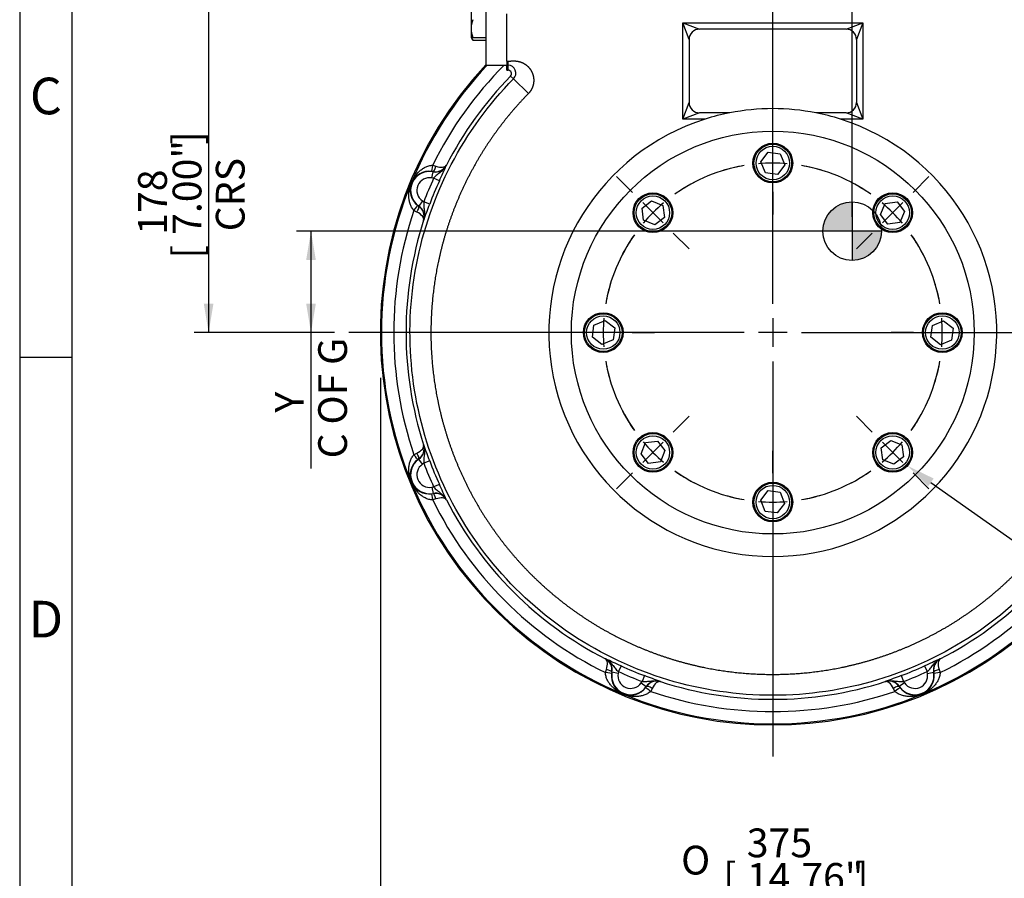
# Model space of a CAD drawing. Units: millimetres. Extents: x 13 to 432, y -174 to 292.
# Drawn here: x 15 to 109, y 99 to 181 of the extents above; entities that cross this region are included whole.
import ezdxf
from ezdxf import colors
from ezdxf.entities.mleader import LeaderData, LeaderLine
from ezdxf.enums import TextEntityAlignment as Align
from ezdxf.lldxf.tags import DXFTag
from ezdxf.math import Vec2, Vec3

# ---------------------------------------------------------------- set-up
doc = ezdxf.new("R2010")
doc.units = ezdxf.units.MM
for name, color, linetype in [('2041365', 7, 'Continuous'), ('Default', 7, 'Continuous'), ('DV1_Default', 7, 'Continuous'), ('HSM10X25ZP', 7, 'Continuous'), ('IW6A562', 7, 'Continuous'), ('IW6C12-1', 7, 'Continuous'), ('NL12', 7, 'Continuous'), ('SCM12X55CF', 7, 'Continuous')]:
    doc.layers.add(name, color=color, linetype=linetype)
doc.styles.add('SEACAD_Arial_Narrow', font='ARIALN.TTF')
doc.styles.add('SEACAD_Solid_Edge_ANSI1_Symbols', font='semeca1.ttf')
tags = doc.linetypes.add('CENTER2', pattern=[28.575, 19.05, -3.175, 3.175, -3.175]).pattern_tags.tags
tags[10:11] = [DXFTag(74, 4), DXFTag(75, 0), DXFTag(340, '0'), DXFTag(46, 0.0), DXFTag(50, 0.0), DXFTag(44, 0.0), DXFTag(45, 0.0)]
tags[8:9] = [DXFTag(74, 4), DXFTag(75, 0), DXFTag(340, '0'), DXFTag(46, 0.0), DXFTag(50, 0.0), DXFTag(44, 0.0), DXFTag(45, 0.0)]
tags[6:7] = [DXFTag(74, 4), DXFTag(75, 0), DXFTag(340, '0'), DXFTag(46, 0.0), DXFTag(50, 0.0), DXFTag(44, 0.0), DXFTag(45, 0.0)]
tags[4:5] = [DXFTag(74, 4), DXFTag(75, 0), DXFTag(340, '0'), DXFTag(46, 0.0), DXFTag(50, 0.0), DXFTag(44, 0.0), DXFTag(45, 0.0)]
doc.dimstyles.new('RG_-_ISO', dxfattribs={"dimtxt": 0.55, "dimasz": 0.55, "dimexe": 0.275, "dimexo": 0.275, "dimgap": 0.1375, "dimtad": 1, "dimdec": 0, "dimlfac": 5, "dimdsep": 46, "dimtxsty": 'SEACAD_Arial_Narrow', "dimblk1": '_SE_FILLED', "dimblk2": '_SE_FILLED', "dimsah": 1, "dimcen": 0.275, "dimadec": 0, "dimazin": 0, "dimtfac": 0.75, "dimtdec": 0, "dimtofl": 0, "dimtmove": 0, "dimatfit": 3, "dimfxl": 1, "dimtolj": 1, "dimarcsym": 0})

# ---------------------------------------------------------------- blocks, each defined once
blk = doc.blocks.new('SEANNOT_GROUP')
at = {"layer": 'Default', "color": 7, "linetype": 'CENTER2'}
for p, q in [((86.962, 153.639), (86.962, 191.389)), ((86.962, 152.264), (86.962, 149.514)), ((84.212, 150.889), (46.462, 150.889)), ((88.337, 150.889), (85.587, 150.889)), ((89.712, 150.889), (127.462, 150.889)), ((86.962, 148.139), (86.962, 110.389))]:
    blk.add_line(p, q, dxfattribs=at)
blk = doc.blocks.new('SE3')
at = {"layer": 'Default', "color": 7, "linetype": 'CENTER2'}
for start, end in [(99.72614, 125.27386), (54.72614, 80.27386), (144.72614, 170.27386), (9.72614, 35.27386), (189.72614, 215.27386), (324.72614, 350.27386), (234.72614, 260.27386), (279.72614, 305.27386)]:
    blk.add_arc((86.962, 150.889), 16.2, start, end, dxfattribs=at)
blk = doc.blocks.new('SEANNOT_GROUP35')
at = {"layer": 'Default', "color": 7, "linetype": 'CENTER2'}
for p, q in [((77.451, 141.378), (78.76, 142.686)), ((76.479, 140.406), (74.535, 138.461)), ((73.562, 137.489), (72.254, 136.181))]:
    blk.add_line(p, q, dxfattribs=at)
for start, end in [(208.73083, 215.27386), (220.13693, 229.86307), (234.72614, 241.26917)]:
    blk.add_arc((86.962, 150.889), 16.2, start, end, dxfattribs=at)
blk = doc.blocks.new('SEANNOT_GROUP36')
at = {"layer": 'Default', "color": 7, "linetype": 'CENTER2'}
for p, q in [((77.451, 141.378), (78.972, 142.898)), ((76.479, 140.406), (74.535, 138.461)), ((73.562, 137.489), (72.042, 135.969))]:
    blk.add_line(p, q, dxfattribs=at)
for start, end in [(207.6698, 215.27386), (220.13693, 229.86307), (234.72614, 242.3302)]:
    blk.add_arc((86.962, 150.889), 16.2, start, end, dxfattribs=at)
blk = doc.blocks.new('SEANNOT_GROUP37')
at = {"layer": 'Default', "color": 7, "linetype": 'CENTER2'}
for p, q in [((96.473, 141.378), (94.952, 142.898)), ((97.445, 140.406), (99.389, 138.461)), ((100.362, 137.489), (101.882, 135.969))]:
    blk.add_line(p, q, dxfattribs=at)
for start, end in [(324.72614, 332.3302), (310.13693, 319.86307), (297.6698, 305.27386)]:
    blk.add_arc((86.962, 150.889), 16.2, start, end, dxfattribs=at)
blk = doc.blocks.new('SEANNOT_GROUP38')
at = {"layer": 'Default', "color": 7, "linetype": 'CENTER2'}
for p, q in [((86.962, 137.439), (86.962, 139.589)), ((86.962, 136.064), (86.962, 133.314)), ((86.962, 131.939), (86.962, 129.789))]:
    blk.add_line(p, q, dxfattribs=at)
for start, end in [(252.6698, 260.27386), (265.13693, 274.86307), (279.72614, 287.3302)]:
    blk.add_arc((86.962, 150.889), 16.2, start, end, dxfattribs=at)
blk = doc.blocks.new('SEANNOT_GROUP39')
at = {"layer": 'Default', "color": 7, "linetype": 'CENTER2'}
for p, q in [((68.012, 150.889), (65.862, 150.889)), ((72.137, 150.889), (69.387, 150.889)), ((73.512, 150.889), (75.662, 150.889))]:
    blk.add_line(p, q, dxfattribs=at)
for start, end in [(162.6698, 170.27386), (175.13693, 184.86307), (189.72614, 197.3302)]:
    blk.add_arc((86.962, 150.889), 16.2, start, end, dxfattribs=at)
blk = doc.blocks.new('SEANNOT_GROUP40')
at = {"layer": 'Default', "color": 7, "linetype": 'CENTER2'}
for p, q in [((73.562, 164.288), (72.042, 165.808)), ((76.479, 161.371), (74.535, 163.316)), ((77.451, 160.399), (78.972, 158.879))]:
    blk.add_line(p, q, dxfattribs=at)
for start, end in [(117.6698, 125.27386), (130.13693, 139.86307), (144.72614, 152.3302)]:
    blk.add_arc((86.962, 150.889), 16.2, start, end, dxfattribs=at)
blk = doc.blocks.new('SEANNOT_GROUP41')
at = {"layer": 'Default', "color": 7, "linetype": 'CENTER2'}
for p, q in [((86.962, 169.839), (86.962, 171.989)), ((86.962, 165.714), (86.962, 168.464)), ((86.962, 164.339), (86.962, 162.189))]:
    blk.add_line(p, q, dxfattribs=at)
for start, end in [(99.72614, 107.3302), (85.13693, 94.86307), (72.6698, 80.27386)]:
    blk.add_arc((86.962, 150.889), 16.2, start, end, dxfattribs=at)
blk = doc.blocks.new('SEANNOT_GROUP42')
at = {"layer": 'Default', "color": 7, "linetype": 'CENTER2'}
for p, q in [((100.362, 164.288), (101.882, 165.808)), ((97.445, 161.371), (99.389, 163.316)), ((96.473, 160.399), (94.952, 158.879))]:
    blk.add_line(p, q, dxfattribs=at)
for start, end in [(54.72614, 62.3302), (40.13693, 49.86307), (27.6698, 35.27386)]:
    blk.add_arc((86.962, 150.889), 16.2, start, end, dxfattribs=at)
blk = doc.blocks.new('SEANNOT_GROUP43')
at = {"layer": 'Default', "color": 7, "linetype": 'CENTER2'}
for p, q in [((100.412, 150.889), (98.262, 150.889)), ((101.787, 150.889), (104.537, 150.889)), ((105.912, 150.889), (108.062, 150.889))]:
    blk.add_line(p, q, dxfattribs=at)
for start, end in [(9.72614, 17.3302), (355.13693, 4.86307), (342.6698, 350.27386)]:
    blk.add_arc((86.962, 150.889), 16.2, start, end, dxfattribs=at)
blk = doc.blocks.new('CofG')
at = {"layer": 'Default', "linetype": 'Continuous'}
h = blk.add_hatch(color=7, dxfattribs=at)
edge = h.paths.add_edge_path()
edge.add_arc((0, 0), 20, 90, 180)
edge.add_line((-20, 0), (0, 0))
edge.add_line((0, 0), (0, 20))
h = blk.add_hatch(color=7, dxfattribs=at)
edge = h.paths.add_edge_path()
edge.add_line((0, 0), (0, -20))
edge.add_arc((0, 0), 20, 270, 360)
edge.add_line((20, 0), (0, 0))
at = {"layer": 'Default', "color": 7, "linetype": 'Continuous'}
for p, q in [((0, 20), (0, -20)), ((20, 0), (-20, 0))]:
    blk.add_line(p, q, dxfattribs=at)
blk.add_circle((0, 0), 20, dxfattribs=at)
blk = doc.blocks.new('SE4')
at = {"layer": '2041365', "color": 7, "linetype": 'Continuous'}
for p, q in [((61.562, 176.813), (61.562, 181.346)), ((78.362, 171.289), (78.362, 180.489)), ((78.362, 180.489), (95.562, 180.489)), ((78.362, 180.489), (79.962, 179.889)), ((78.962, 178.889), (78.362, 180.489)), ((93.962, 179.889), (79.962, 179.889)), ((93.962, 179.889), (95.562, 180.489)), ((95.562, 180.489), (94.962, 178.889)), ((95.562, 180.489), (95.562, 171.289)), ((78.962, 178.889), (78.962, 172.889)), ((94.962, 178.889), (94.962, 172.889)), ((61.562, 176.813), (61.562, 176.436)), ((61.562, 175.964), (61.562, 176.436)), ((61.562, 175.964), (61.662, 175.966)), ((61.662, 176.435), (61.662, 176.835)), ((61.662, 175.966), (61.662, 176.435)), ((61.913, 175.403), (62.185, 175.136)), ((62.185, 175.136), (63.614, 173.738)), ((78.362, 171.289), (78.962, 172.889)), ((94.962, 172.889), (95.562, 171.289)), ((79.962, 171.889), (78.362, 171.289)), ((80.497, 171.289), (78.362, 171.289)), ((82.844, 171.889), (79.962, 171.889)), ((93.962, 171.889), (91.08, 171.889)), ((95.562, 171.289), (93.427, 171.289)), ((95.562, 171.289), (93.962, 171.889)), ((54.464, 166.884), (54.764, 166.789)), ((55.775, 166.881), (55.777, 166.88)), ((54.502, 166.275), (54.381, 166.294)), ((54.388, 165.664), (54.498, 166.253)), ((54.556, 165.641), (54.388, 165.664)), ((54.498, 166.253), (54.502, 166.275)), ((55.102, 165.392), (54.556, 165.641)), ((53.03, 163.033), (53.13, 162.961)), ((53.13, 162.961), (53.142, 162.979)), ((53.481, 163.474), (53.142, 162.979)), ((53.481, 163.474), (53.616, 163.371)), ((54.178, 163.161), (53.616, 163.371)), ((52.951, 162.412), (52.672, 162.558)), ((53.603, 161.632), (53.601, 161.633)), ((52.672, 139.219), (52.951, 139.365)), ((53.601, 140.144), (53.603, 140.145)), ((53.13, 138.816), (53.03, 138.744)), ((53.142, 138.798), (53.13, 138.816)), ((53.481, 138.303), (53.142, 138.798)), ((53.616, 138.406), (53.481, 138.303)), ((54.178, 138.616), (53.616, 138.406)), ((54.381, 135.483), (54.502, 135.502)), ((54.388, 136.113), (54.556, 136.136)), ((54.388, 136.113), (54.498, 135.524)), ((54.502, 135.502), (54.498, 135.524)), ((55.102, 136.385), (54.556, 136.136)), ((54.764, 134.988), (54.464, 134.893)), ((55.777, 134.897), (55.775, 134.896)), ((70.97, 119.701), (70.971, 119.703)), ((102.953, 119.703), (102.954, 119.701)), ((70.967, 118.39), (71.061, 118.691)), ((72.458, 119.029), (72.21, 118.483)), ((101.466, 119.029), (101.714, 118.483)), ((102.863, 118.691), (102.957, 118.39)), ((71.576, 118.429), (71.556, 118.308)), ((71.597, 118.425), (71.576, 118.429)), ((72.186, 118.314), (71.597, 118.425)), ((72.21, 118.483), (72.186, 118.314)), ((74.689, 118.105), (74.479, 117.543)), ((99.235, 118.105), (99.445, 117.543)), ((101.738, 118.314), (101.714, 118.483)), ((101.738, 118.314), (102.327, 118.425)), ((102.348, 118.429), (102.327, 118.425)), ((102.367, 118.308), (102.348, 118.429)), ((74.376, 117.407), (74.479, 117.543)), ((74.376, 117.407), (74.871, 117.069)), ((74.817, 116.957), (74.889, 117.056)), ((74.889, 117.056), (74.871, 117.069)), ((75.438, 116.878), (75.293, 116.599)), ((76.218, 117.53), (76.217, 117.528)), ((97.707, 117.528), (97.706, 117.53)), ((98.631, 116.599), (98.486, 116.878)), ((99.053, 117.069), (99.035, 117.056)), ((99.035, 117.056), (99.107, 116.957)), ((99.548, 117.407), (99.053, 117.069)), ((99.445, 117.543), (99.548, 117.407))]:
    blk.add_line(p, q, dxfattribs=at)
for centre, radius, start, end in [((79.962, 178.889), 1, 90, 180), ((93.962, 178.889), 1, 0, 90), ((86.962, 150.889), 37.5, 137.00501, 42.99499), ((86.962, 150.889), 37.394, 136.8794, 157.5), ((86.962, 150.889), 36.221, 135.11666, 153.79429), ((61.664, 183.293), 6.858, 269.15132, 269.98477), ((61.652, 175.676), 0.759, 314.67308, 89.23472), ((61.661, 175.628), 0.338, 318.25675, 89.83338), ((86.962, 150.889), 35.048, 135.61831, 152.85222), ((79.962, 172.889), 1, 180, 270), ((86.962, 150.889), 21.4, 78.90469, 101.09531), ((93.962, 172.889), 1, 270, 0), ((86.962, 150.889), 21.4, 107.58477, 72.41523), ((86.962, 150.889), 21.4, 101.09531, 107.58477), ((86.962, 150.889), 21.4, 72.41523, 78.90469), ((54.718, 167.423), 1.19, 259.35897, 332.84068), ((54.727, 167.441), 1.188, 259.09596, 331.84118), ((-112.507, 242.297), 184.41, 335.35256, 335.86002), ((54.164, 164.474), 1.811, 79.36931, 235.63069), ((54.149, 164.399), 1.91, 83.01193, 155.23577), ((54.164, 164.474), 1.211, 79.36931, 235.63069), ((86.962, 150.889), 35.605, 155.52339, 159.47661), ((86.962, 150.889), 37.394, 157.5, 202.5), ((54.206, 164.538), 1.91, 159.76423, 231.98807), ((86.962, 150.889), 35.006, 155.52339, 159.47661), ((52.464, 161.977), 1.188, 343.15879, 55.90408), ((52.47, 161.997), 1.19, 342.16081, 55.63954), ((-118.714, 227.296), 184.405, 339.13997, 339.64745), ((86.962, 150.889), 36.221, 161.20571, 198.79429), ((86.962, 150.889), 35.048, 162.14777, 197.85222), ((52.464, 139.8), 1.188, 304.09596, 16.84118), ((52.471, 139.78), 1.19, 304.35897, 17.84068), ((-118.719, 74.479), 184.41, 20.35256, 20.86002), ((54.206, 137.239), 1.91, 128.01193, 200.23577), ((54.164, 137.303), 1.811, 124.36931, 280.63069), ((86.962, 150.889), 35.605, 200.52339, 204.47661), ((86.962, 150.889), 35.006, 200.52339, 204.47661), ((54.164, 137.303), 1.211, 124.36931, 280.63069), ((86.962, 150.889), 37.394, 202.5, 247.5), ((54.149, 137.378), 1.91, 204.76423, 276.98807), ((86.962, 150.889), 37.394, 292.5, 337.5), ((54.718, 134.354), 1.19, 27.16081, 100.63954), ((54.727, 134.336), 1.188, 28.15879, 100.90408), ((-112.501, 59.482), 184.404, 24.13997, 24.64745), ((86.962, 150.889), 36.221, 206.20571, 243.79429), ((86.962, 150.889), 35.048, 207.14777, 242.85222), ((86.962, 150.889), 35.048, 297.14777, 332.85222), ((86.962, 150.889), 36.221, 296.20571, 333.79429), ((70.409, 118.654), 1.188, 349.09596, 61.84118), ((70.428, 118.645), 1.19, 349.35897, 62.84068), ((-4.447, -48.58), 184.41, 65.35256, 65.86002), ((178.368, -48.575), 184.404, 114.13997, 114.64745), ((103.496, 118.645), 1.19, 117.16081, 190.63954), ((103.515, 118.654), 1.188, 118.15879, 190.90408), ((86.962, 150.889), 35.006, 245.52339, 249.47661), ((86.962, 150.889), 35.006, 290.52339, 294.47661), ((73.452, 118.075), 1.91, 173.01193, 245.23577), ((73.377, 118.091), 1.811, 169.36931, 325.63069), ((73.377, 118.091), 1.211, 169.36931, 325.63069), ((86.962, 150.889), 35.605, 245.52339, 249.47661), ((10.555, -54.787), 184.404, 69.13997, 69.64745), ((163.372, -54.793), 184.41, 110.35256, 110.86002), ((100.547, 118.091), 1.811, 214.36931, 10.63069), ((86.962, 150.889), 35.605, 290.52339, 294.47661), ((100.547, 118.091), 1.211, 214.36931, 10.63069), ((100.472, 118.075), 1.91, 294.76423, 6.98807), ((73.313, 118.133), 1.91, 249.76423, 321.98807), ((75.854, 116.397), 1.19, 72.16082, 145.63954), ((75.873, 116.39), 1.188, 73.15879, 145.90408), ((86.962, 150.889), 35.048, 252.14777, 287.85222), ((98.07, 116.397), 1.19, 34.35897, 107.84068), ((98.051, 116.39), 1.188, 34.09596, 106.84118), ((100.611, 118.133), 1.91, 218.01193, 290.23577), ((86.962, 150.889), 37.394, 247.5, 292.5), ((86.962, 150.889), 36.221, 251.20571, 288.79429)]:
    blk.add_arc(centre, radius, start, end, dxfattribs=at)
for centre, major_axis, ratio, start_param, end_param in [((54.452, 166.889), (-0.071, -0.596), 0.020925, 0.034914, 1.563439), ((54.613, 166.864), (-0.117, -0.589), 0.27263, 0.036282, 1.497446), ((52.66, 162.562), (0.371, 0.472), 0.020925, 4.719746, 6.248271), ((52.791, 162.466), (0.334, 0.499), 0.27263, 4.78574, 6.246904), ((52.791, 139.311), (0.334, -0.499), 0.27263, 0.036282, 1.497446), ((52.66, 139.215), (0.371, -0.472), 0.020925, 0.034914, 1.563439), ((54.452, 134.888), (-0.071, 0.596), 0.020925, 4.719746, 6.248271), ((54.613, 134.913), (-0.117, 0.589), 0.27263, 4.78574, 6.246904), ((70.987, 118.539), (0.589, -0.117), 0.27263, 0.036282, 1.497446), ((102.937, 118.539), (-0.589, -0.117), 0.27263, 4.78574, 6.246904), ((70.961, 118.378), (0.596, -0.071), 0.020925, 0.034914, 1.563439), ((102.963, 118.378), (-0.596, -0.071), 0.020925, 4.719746, 6.248271), ((75.288, 116.586), (-0.472, 0.371), 0.020925, 4.719746, 6.248271), ((75.384, 116.718), (-0.499, 0.334), 0.27263, 4.78574, 6.246904), ((98.54, 116.718), (0.499, 0.334), 0.27263, 0.036282, 1.497446), ((98.636, 116.586), (0.472, 0.371), 0.020925, 0.034914, 1.563439)]:
    blk.add_ellipse(centre, major_axis=major_axis, ratio=ratio, start_param=start_param, end_param=end_param, dxfattribs=at)
blk.add_open_spline([(61.562, 176.813), (61.595, 176.827), (61.628, 176.835), (61.662, 176.835)], degree=3, dxfattribs=at)
for points, degree, knots in [([(61.662, 176.835), (61.732, 176.835), (61.838, 176.839), (61.857, 176.84), (61.929, 176.844), (61.987, 176.846), (62.024, 176.848), (62.139, 176.852), (62.228, 176.851), (62.345, 176.849), (62.452, 176.838), (62.716, 176.809), (62.952, 176.716), (63.088, 176.663), (63.214, 176.589), (63.349, 176.509), (63.467, 176.408), (63.593, 176.301), (63.698, 176.172), (63.809, 176.036), (63.892, 175.883), (63.978, 175.724), (64.033, 175.55), (64.089, 175.37), (64.108, 175.183), (64.127, 174.99), (64.107, 174.798), (64.086, 174.601), (64.024, 174.414), (63.961, 174.224), (63.858, 174.054), (63.753, 173.881), (63.614, 173.738)], 2, [0, 0, 0, 0.0625, 0.0625, 0.09375, 0.09375, 0.125, 0.125, 0.1875, 0.1875, 0.25, 0.25, 0.375, 0.375, 0.4375, 0.4375, 0.5, 0.5, 0.5625, 0.5625, 0.625, 0.625, 0.6875, 0.6875, 0.75, 0.75, 0.8125, 0.8125, 0.875, 0.875, 0.9375, 0.9375, 1, 1, 1]), ([(111.739, 175.136), (114.108, 172.715), (116.12, 169.944), (119.258, 163.938), (120.383, 160.704), (121.651, 154.048), (121.794, 150.627), (121.084, 143.889), (120.232, 140.572), (117.605, 134.326), (115.831, 131.398), (111.511, 126.177), (108.966, 123.886), (103.322, 120.137), (100.224, 118.679), (93.737, 116.721), (90.35, 116.221), (83.574, 116.221), (80.187, 116.721), (73.7, 118.679), (70.602, 120.137), (64.958, 123.886), (62.413, 126.177), (58.093, 131.398), (56.319, 134.326), (53.692, 140.572), (52.84, 143.889), (52.13, 150.627), (52.273, 154.048), (53.541, 160.704), (54.666, 163.938), (57.804, 169.944), (59.816, 172.715), (62.185, 175.136)], 3, [0, 0, 0, 0, 0.0625, 0.0625, 0.125, 0.125, 0.1875, 0.1875, 0.25, 0.25, 0.3125, 0.3125, 0.375, 0.375, 0.4375, 0.4375, 0.5, 0.5, 0.5625, 0.5625, 0.625, 0.625, 0.6875, 0.6875, 0.75, 0.75, 0.8125, 0.8125, 0.875, 0.875, 0.9375, 0.9375, 1, 1, 1, 1]), ([(63.614, 173.738), (61.936, 172.024), (60.527, 170.083), (59.117, 168.142), (58.007, 166.016), (56.896, 163.89), (56.108, 161.624), (55.319, 159.359), (54.871, 157.002), (54.422, 154.646), (54.322, 152.249), (54.222, 149.853), (54.473, 147.467), (54.724, 145.082), (55.321, 142.758), (55.918, 140.435), (56.848, 138.224), (57.778, 136.013), (59.021, 133.961), (60.264, 131.91), (61.793, 130.062), (63.322, 128.214), (65.105, 126.609), (66.887, 125.004), (68.886, 123.677), (70.884, 122.349), (73.054, 121.328), (75.224, 120.307), (77.521, 119.614), (79.817, 118.921), (82.19, 118.57), (84.563, 118.22), (86.962, 118.22), (89.361, 118.22), (91.734, 118.57), (94.107, 118.921), (96.403, 119.614), (98.699, 120.307), (100.87, 121.328), (103.04, 122.349), (105.038, 123.677), (107.036, 125.004), (108.819, 126.609), (110.602, 128.214), (112.131, 130.062), (113.66, 131.91), (114.903, 133.961), (116.146, 136.013), (117.076, 138.224), (118.006, 140.435), (118.603, 142.758), (119.2, 145.082), (119.451, 147.467), (119.702, 149.853), (119.602, 152.249), (119.502, 154.646), (119.053, 157.002), (118.605, 159.359), (117.816, 161.624), (117.028, 163.89), (115.917, 166.016), (114.807, 168.142), (113.397, 170.083), (111.988, 172.024), (110.31, 173.738)], 2, [0, 0, 0, 0.03125, 0.03125, 0.0625, 0.0625, 0.09375, 0.09375, 0.125, 0.125, 0.15625, 0.15625, 0.1875, 0.1875, 0.21875, 0.21875, 0.25, 0.25, 0.28125, 0.28125, 0.3125, 0.3125, 0.34375, 0.34375, 0.375, 0.375, 0.40625, 0.40625, 0.4375, 0.4375, 0.46875, 0.46875, 0.5, 0.5, 0.53125, 0.53125, 0.5625, 0.5625, 0.59375, 0.59375, 0.625, 0.625, 0.65625, 0.65625, 0.6875, 0.6875, 0.71875, 0.71875, 0.75, 0.75, 0.78125, 0.78125, 0.8125, 0.8125, 0.84375, 0.84375, 0.875, 0.875, 0.90625, 0.90625, 0.9375, 0.9375, 0.96875, 0.96875, 1, 1, 1]), ([(52.415, 165.198), (52.437, 165.249), (52.46, 165.3), (52.51, 165.399), (52.535, 165.448), (52.616, 165.594), (52.675, 165.688), (52.802, 165.872), (52.871, 165.962), (53.018, 166.132), (53.096, 166.214), (53.262, 166.368), (53.351, 166.441), (53.542, 166.577), (53.644, 166.639), (53.804, 166.719), (53.859, 166.744), (53.973, 166.789), (54.032, 166.809), (54.212, 166.859), (54.335, 166.88), (54.464, 166.884)], 3, [0, 0, 0, 0, 0.0625, 0.0625, 0.125, 0.125, 0.25, 0.25, 0.375, 0.375, 0.5, 0.5, 0.625, 0.625, 0.75, 0.75, 0.8125, 0.8125, 0.875, 0.875, 1, 1, 1, 1]), ([(55.777, 166.88), (55.761, 166.847), (55.743, 166.814), (55.705, 166.751), (55.686, 166.72), (55.623, 166.628), (55.578, 166.571), (55.435, 166.408), (55.328, 166.313), (55.16, 166.178), (55.103, 166.135), (54.99, 166.047), (54.933, 166.003), (54.821, 165.91), (54.765, 165.861), (54.658, 165.755), (54.606, 165.7), (54.556, 165.641)], 3, [0, 0, 0, 0, 0.0625, 0.0625, 0.125, 0.125, 0.25, 0.25, 0.5, 0.5, 0.625, 0.625, 0.75, 0.75, 0.875, 0.875, 1, 1, 1, 1]), ([(54.764, 166.789), (55.009, 166.707), (55.235, 166.678), (55.502, 166.706), (55.576, 166.727), (55.698, 166.789), (55.745, 166.831), (55.775, 166.881)], 3, [0, 0, 0, 0, 0.5, 0.5, 0.75, 0.75, 1, 1, 1, 1]), ([(52.672, 162.558), (52.584, 162.652), (52.511, 162.754), (52.419, 162.916), (52.392, 162.972), (52.343, 163.084), (52.322, 163.141), (52.265, 163.311), (52.237, 163.426), (52.198, 163.658), (52.187, 163.772), (52.178, 163.999), (52.181, 164.112), (52.198, 164.336), (52.212, 164.448), (52.252, 164.668), (52.278, 164.776), (52.323, 164.936), (52.34, 164.989), (52.375, 165.095), (52.394, 165.147), (52.415, 165.198)], 3, [0, 0, 0, 0, 0.125, 0.125, 0.1875, 0.1875, 0.25, 0.25, 0.375, 0.375, 0.5, 0.5, 0.625, 0.625, 0.75, 0.75, 0.875, 0.875, 0.9375, 0.9375, 1, 1, 1, 1]), ([(53.616, 163.371), (53.61, 163.294), (53.607, 163.218), (53.609, 163.068), (53.613, 162.994), (53.626, 162.849), (53.635, 162.778), (53.654, 162.635), (53.663, 162.564), (53.687, 162.351), (53.695, 162.208), (53.681, 161.991), (53.673, 161.919), (53.652, 161.81), (53.644, 161.774), (53.625, 161.702), (53.615, 161.667), (53.603, 161.632)], 3, [0, 0, 0, 0, 0.125, 0.125, 0.25, 0.25, 0.375, 0.375, 0.5, 0.5, 0.75, 0.75, 0.875, 0.875, 0.9375, 0.9375, 1, 1, 1, 1]), ([(53.601, 161.633), (53.615, 161.689), (53.611, 161.752), (53.569, 161.882), (53.531, 161.95), (53.363, 162.158), (53.183, 162.298), (52.951, 162.412)], 3, [0, 0, 0, 0, 0.25, 0.25, 0.5, 0.5, 1, 1, 1, 1]), ([(52.951, 139.365), (53.183, 139.479), (53.363, 139.619), (53.531, 139.827), (53.569, 139.895), (53.611, 140.025), (53.615, 140.088), (53.601, 140.144)], 3, [0, 0, 0, 0, 0.5, 0.5, 0.75, 0.75, 1, 1, 1, 1]), ([(53.603, 140.145), (53.615, 140.11), (53.625, 140.075), (53.644, 140.003), (53.652, 139.967), (53.673, 139.859), (53.681, 139.786), (53.695, 139.569), (53.687, 139.426), (53.663, 139.213), (53.654, 139.142), (53.635, 138.999), (53.626, 138.928), (53.613, 138.783), (53.609, 138.709), (53.607, 138.559), (53.61, 138.483), (53.616, 138.406)], 3, [0, 0, 0, 0, 0.0625, 0.0625, 0.125, 0.125, 0.25, 0.25, 0.5, 0.5, 0.625, 0.625, 0.75, 0.75, 0.875, 0.875, 1, 1, 1, 1]), ([(52.415, 136.579), (52.394, 136.63), (52.375, 136.682), (52.34, 136.788), (52.323, 136.841), (52.278, 137.001), (52.252, 137.109), (52.212, 137.329), (52.198, 137.441), (52.181, 137.665), (52.178, 137.778), (52.187, 138.005), (52.198, 138.12), (52.237, 138.351), (52.265, 138.466), (52.322, 138.636), (52.343, 138.693), (52.392, 138.805), (52.419, 138.861), (52.511, 139.023), (52.584, 139.125), (52.672, 139.219)], 3, [0, 0, 0, 0, 0.0625, 0.0625, 0.125, 0.125, 0.25, 0.25, 0.375, 0.375, 0.5, 0.5, 0.625, 0.625, 0.75, 0.75, 0.8125, 0.8125, 0.875, 0.875, 1, 1, 1, 1]), ([(54.464, 134.893), (54.335, 134.897), (54.212, 134.918), (54.032, 134.968), (53.973, 134.988), (53.859, 135.033), (53.804, 135.058), (53.644, 135.138), (53.542, 135.2), (53.351, 135.336), (53.262, 135.409), (53.096, 135.563), (53.018, 135.645), (52.871, 135.815), (52.802, 135.905), (52.675, 136.089), (52.616, 136.183), (52.535, 136.329), (52.51, 136.378), (52.46, 136.477), (52.437, 136.528), (52.415, 136.579)], 3, [0, 0, 0, 0, 0.125, 0.125, 0.1875, 0.1875, 0.25, 0.25, 0.375, 0.375, 0.5, 0.5, 0.625, 0.625, 0.75, 0.75, 0.875, 0.875, 0.9375, 0.9375, 1, 1, 1, 1]), ([(54.556, 136.136), (54.606, 136.077), (54.658, 136.022), (54.765, 135.917), (54.821, 135.867), (54.933, 135.774), (54.99, 135.73), (55.103, 135.642), (55.16, 135.599), (55.328, 135.465), (55.435, 135.369), (55.578, 135.206), (55.623, 135.149), (55.686, 135.057), (55.705, 135.026), (55.743, 134.963), (55.761, 134.93), (55.777, 134.897)], 3, [0, 0, 0, 0, 0.125, 0.125, 0.25, 0.25, 0.375, 0.375, 0.5, 0.5, 0.75, 0.75, 0.875, 0.875, 0.9375, 0.9375, 1, 1, 1, 1]), ([(55.775, 134.896), (55.745, 134.946), (55.698, 134.988), (55.576, 135.05), (55.502, 135.071), (55.235, 135.099), (55.009, 135.07), (54.764, 134.988)], 3, [0, 0, 0, 0, 0.25, 0.25, 0.5, 0.5, 1, 1, 1, 1]), ([(71.061, 118.691), (71.144, 118.936), (71.173, 119.162), (71.144, 119.428), (71.124, 119.502), (71.061, 119.625), (71.019, 119.671), (70.97, 119.701)], 3, [0, 0, 0, 0, 0.5, 0.5, 0.75, 0.75, 1, 1, 1, 1]), ([(70.971, 119.703), (71.003, 119.687), (71.036, 119.669), (71.1, 119.632), (71.131, 119.612), (71.222, 119.55), (71.28, 119.505), (71.443, 119.361), (71.538, 119.254), (71.672, 119.087), (71.716, 119.03), (71.803, 118.916), (71.848, 118.859), (71.941, 118.747), (71.99, 118.692), (72.095, 118.585), (72.151, 118.533), (72.21, 118.483)], 3, [0, 0, 0, 0, 0.0625, 0.0625, 0.125, 0.125, 0.25, 0.25, 0.5, 0.5, 0.625, 0.625, 0.75, 0.75, 0.875, 0.875, 1, 1, 1, 1]), ([(101.714, 118.483), (101.773, 118.533), (101.829, 118.585), (101.934, 118.692), (101.983, 118.747), (102.076, 118.859), (102.12, 118.916), (102.208, 119.03), (102.252, 119.087), (102.386, 119.254), (102.481, 119.361), (102.644, 119.505), (102.702, 119.55), (102.793, 119.612), (102.824, 119.632), (102.888, 119.669), (102.921, 119.687), (102.953, 119.703)], 3, [0, 0, 0, 0, 0.125, 0.125, 0.25, 0.25, 0.375, 0.375, 0.5, 0.5, 0.75, 0.75, 0.875, 0.875, 0.9375, 0.9375, 1, 1, 1, 1]), ([(102.954, 119.701), (102.905, 119.671), (102.863, 119.625), (102.8, 119.502), (102.78, 119.428), (102.751, 119.162), (102.78, 118.936), (102.863, 118.691)], 3, [0, 0, 0, 0, 0.25, 0.25, 0.5, 0.5, 1, 1, 1, 1]), ([(72.652, 116.341), (72.601, 116.363), (72.551, 116.387), (72.451, 116.436), (72.402, 116.462), (72.257, 116.543), (72.162, 116.601), (71.978, 116.729), (71.889, 116.798), (71.718, 116.944), (71.637, 117.022), (71.482, 117.189), (71.409, 117.278), (71.273, 117.469), (71.211, 117.57), (71.131, 117.731), (71.106, 117.786), (71.062, 117.899), (71.042, 117.958), (70.991, 118.138), (70.97, 118.262), (70.967, 118.39)], 3, [0, 0, 0, 0, 0.0625, 0.0625, 0.125, 0.125, 0.25, 0.25, 0.375, 0.375, 0.5, 0.5, 0.625, 0.625, 0.75, 0.75, 0.8125, 0.8125, 0.875, 0.875, 1, 1, 1, 1]), ([(74.479, 117.543), (74.556, 117.536), (74.632, 117.534), (74.782, 117.535), (74.856, 117.54), (75.001, 117.553), (75.073, 117.562), (75.215, 117.58), (75.286, 117.59), (75.499, 117.613), (75.643, 117.621), (75.859, 117.608), (75.932, 117.599), (76.041, 117.579), (76.077, 117.571), (76.148, 117.552), (76.184, 117.541), (76.218, 117.53)], 3, [0, 0, 0, 0, 0.125, 0.125, 0.25, 0.25, 0.375, 0.375, 0.5, 0.5, 0.75, 0.75, 0.875, 0.875, 0.9375, 0.9375, 1, 1, 1, 1]), ([(97.706, 117.53), (97.74, 117.541), (97.776, 117.552), (97.847, 117.571), (97.883, 117.579), (97.992, 117.599), (98.065, 117.608), (98.281, 117.622), (98.424, 117.613), (98.638, 117.59), (98.709, 117.58), (98.851, 117.562), (98.923, 117.553), (99.068, 117.54), (99.142, 117.535), (99.292, 117.534), (99.368, 117.536), (99.445, 117.543)], 3, [0, 0, 0, 0, 0.0625, 0.0625, 0.125, 0.125, 0.25, 0.25, 0.5, 0.5, 0.625, 0.625, 0.75, 0.75, 0.875, 0.875, 1, 1, 1, 1]), ([(102.957, 118.39), (102.953, 118.262), (102.933, 118.138), (102.882, 117.958), (102.862, 117.899), (102.818, 117.786), (102.793, 117.731), (102.713, 117.57), (102.651, 117.469), (102.515, 117.278), (102.442, 117.189), (102.287, 117.022), (102.206, 116.944), (102.035, 116.798), (101.946, 116.729), (101.762, 116.601), (101.667, 116.543), (101.522, 116.462), (101.473, 116.436), (101.373, 116.387), (101.323, 116.363), (101.272, 116.341)], 3, [0, 0, 0, 0, 0.125, 0.125, 0.1875, 0.1875, 0.25, 0.25, 0.375, 0.375, 0.5, 0.5, 0.625, 0.625, 0.75, 0.75, 0.875, 0.875, 0.9375, 0.9375, 1, 1, 1, 1]), ([(76.217, 117.528), (76.161, 117.541), (76.099, 117.538), (75.968, 117.496), (75.901, 117.458), (75.692, 117.29), (75.553, 117.109), (75.438, 116.878)], 3, [0, 0, 0, 0, 0.25, 0.25, 0.5, 0.5, 1, 1, 1, 1]), ([(98.486, 116.878), (98.371, 117.109), (98.231, 117.29), (98.023, 117.458), (97.956, 117.496), (97.825, 117.538), (97.763, 117.541), (97.707, 117.528)], 3, [0, 0, 0, 0, 0.5, 0.5, 0.75, 0.75, 1, 1, 1, 1]), ([(75.293, 116.599), (75.199, 116.51), (75.097, 116.438), (74.934, 116.346), (74.878, 116.318), (74.766, 116.27), (74.71, 116.248), (74.54, 116.191), (74.424, 116.164), (74.193, 116.125), (74.079, 116.113), (73.851, 116.105), (73.739, 116.107), (73.514, 116.124), (73.403, 116.139), (73.182, 116.179), (73.074, 116.204), (72.914, 116.25), (72.861, 116.266), (72.756, 116.302), (72.703, 116.321), (72.652, 116.341)], 3, [0, 0, 0, 0, 0.125, 0.125, 0.1875, 0.1875, 0.25, 0.25, 0.375, 0.375, 0.5, 0.5, 0.625, 0.625, 0.75, 0.75, 0.875, 0.875, 0.9375, 0.9375, 1, 1, 1, 1]), ([(101.272, 116.341), (101.22, 116.321), (101.168, 116.302), (101.063, 116.266), (101.01, 116.25), (100.85, 116.204), (100.741, 116.179), (100.521, 116.139), (100.409, 116.124), (100.185, 116.107), (100.073, 116.105), (99.845, 116.113), (99.731, 116.125), (99.5, 116.164), (99.384, 116.191), (99.214, 116.248), (99.158, 116.27), (99.046, 116.318), (98.99, 116.346), (98.827, 116.438), (98.725, 116.51), (98.631, 116.599)], 3, [0, 0, 0, 0, 0.0625, 0.0625, 0.125, 0.125, 0.25, 0.25, 0.375, 0.375, 0.5, 0.5, 0.625, 0.625, 0.75, 0.75, 0.8125, 0.8125, 0.875, 0.875, 1, 1, 1, 1])]:
    blk.add_open_spline(points, degree=degree, knots=knots, dxfattribs=at)
at = {"layer": 'HSM10X25ZP', "color": 7, "linetype": 'Continuous'}
for p, q in [((58.134, 181.642), (58.134, 179.942)), ((58.134, 179.942), (58.134, 179.092)), ((58.286, 179.092), (58.134, 179.092)), ((58.134, 179.092), (58.286, 178.829)), ((58.286, 179.092), (59.534, 179.092)), ((58.286, 178.829), (59.534, 178.829))]:
    blk.add_line(p, q, dxfattribs=at)
for centre, radius, start, end in [((60.795, 179.905), 2.661, 160.53558, 179.20827), ((60.756, 179.972), 2.623, 180.65275, 199.60341), ((59.093, 179.347), 0.959, 195.59563, 212.72001)]:
    blk.add_arc(centre, radius, start, end, dxfattribs=at)
at = {"layer": 'IW6A562', "color": 7, "linetype": 'Continuous'}
blk.add_circle((86.962, 150.889), 19.25, dxfattribs=at)
at = {"layer": 'IW6C12-1', "color": 7, "linetype": 'Continuous'}
for p, q in [((59.534, 196.449), (59.534, 176.449)), ((59.534, 176.449), (61.562, 176.449))]:
    blk.add_line(p, q, dxfattribs=at)
at = {"layer": 'NL12', "color": 7, "linetype": 'Continuous'}
for centre in [(86.962, 167.089), (75.507, 162.344), (98.417, 162.344), (70.762, 150.889), (103.162, 150.889), (75.507, 139.433), (98.417, 139.433), (86.962, 134.689)]:
    blk.add_circle(centre, 1.9, dxfattribs=at)
at = {"layer": 'SCM12X55CF', "color": 7, "linetype": 'Continuous'}
for p, q in [((85.828, 167.213), (86.53, 168.129)), ((86.53, 168.129), (87.675, 167.979)), ((87.675, 167.979), (88.118, 166.912)), ((86.27, 166.146), (85.828, 167.213)), ((88.118, 166.912), (87.415, 165.996)), ((87.415, 165.996), (86.27, 166.146)), ((74.466, 162.774), (75.381, 163.478)), ((74.617, 161.63), (74.466, 162.774)), ((75.381, 163.478), (76.448, 163.036)), ((76.448, 163.036), (76.6, 161.891)), ((97.262, 162.167), (97.703, 163.234)), ((97.703, 163.234), (98.848, 163.385)), ((98.848, 163.385), (99.551, 162.469)), ((76.6, 161.891), (75.684, 161.188)), ((97.965, 161.251), (97.262, 162.167)), ((99.551, 162.469), (99.11, 161.402)), ((75.684, 161.188), (74.617, 161.63)), ((99.11, 161.402), (97.965, 161.251)), ((69.721, 150.457), (69.871, 151.602)), ((69.871, 151.602), (70.938, 152.044)), ((70.938, 152.044), (71.854, 151.342)), ((102.07, 150.436), (102.22, 151.58)), ((102.22, 151.58), (103.286, 152.023)), ((103.286, 152.023), (104.203, 151.32)), ((71.854, 151.342), (71.704, 150.197)), ((104.203, 151.32), (104.053, 150.175)), ((70.638, 149.754), (69.721, 150.457)), ((71.704, 150.197), (70.638, 149.754)), ((102.986, 149.733), (102.07, 150.436)), ((104.053, 150.175), (102.986, 149.733)), ((74.373, 139.308), (74.814, 140.375)), ((74.814, 140.375), (75.959, 140.526)), ((75.959, 140.526), (76.662, 139.61)), ((97.324, 139.886), (98.24, 140.589)), ((98.24, 140.589), (99.307, 140.147)), ((75.076, 138.392), (74.373, 139.308)), ((76.662, 139.61), (76.221, 138.543)), ((97.475, 138.741), (97.324, 139.886)), ((99.307, 140.147), (99.458, 139.003)), ((76.221, 138.543), (75.076, 138.392)), ((98.542, 138.299), (97.475, 138.741)), ((99.458, 139.003), (98.542, 138.299)), ((85.806, 134.865), (86.509, 135.781)), ((86.509, 135.781), (87.654, 135.631)), ((87.654, 135.631), (88.096, 134.564)), ((86.249, 133.798), (85.806, 134.865)), ((88.096, 134.564), (87.394, 133.648)), ((87.394, 133.648), (86.249, 133.798))]:
    blk.add_line(p, q, dxfattribs=at)
for centre, radius in [((86.962, 167.089), 1.8), ((86.962, 167.089), 1.6), ((75.507, 162.344), 1.8), ((75.507, 162.344), 1.6), ((98.417, 162.344), 1.8), ((98.417, 162.344), 1.6), ((70.762, 150.889), 1.8), ((70.762, 150.889), 1.6), ((103.162, 150.889), 1.8), ((103.162, 150.889), 1.6), ((75.507, 139.433), 1.8), ((98.417, 139.433), 1.8), ((75.507, 139.433), 1.6), ((98.417, 139.433), 1.6), ((86.962, 134.689), 1.8), ((86.962, 134.689), 1.6)]:
    blk.add_circle(centre, radius, dxfattribs=at)
at = {"layer": 'DV1_Default', "color": 7, "xscale": 0.14, "yscale": 0.14, "zscale": 0.14}
blk.add_blockref('CofG', (94.536, 160.584), dxfattribs=at)
blk = doc.blocks.new('DMBLK355')
at = {"layer": 'Default', "linetype": 'Continuous'}
for points in [[(89.712, 231.342), (86.962, 230.883), (89.712, 230.425)], [(158.145, 231.342), (158.145, 230.425), (160.895, 230.883)]]:
    blk.add_hatch(color=7, dxfattribs=at).paths.add_polyline_path(points)
at = {"layer": 'Default', "color": 7, "linetype": 'Continuous'}
for p, q in [((86.962, 192.764), (86.962, 232.258)), ((160.895, 176.764), (160.895, 232.258)), ((86.962, 230.883), (160.895, 230.883))]:
    blk.add_line(p, q, dxfattribs=at)
at = {"layer": 'Default', "color": 7, "linetype": 'Continuous', "style": 'SEACAD_Arial_Narrow'}
for s, p in [('370', (119.428, 237.621)), ('[', (117.178, 234.321)), ('14.55"', (119.428, 234.321)), (']', (129.803, 234.321))]:
    blk.add_text(s, height=2.75, dxfattribs=at).set_placement(p, align=Align.TOP_LEFT)
blk = doc.blocks.new('_SE_FILLED')
at = {"color": 0}
blk.add_line((0, 0), (-1, 0), dxfattribs=at)
blk.add_solid([(0, 0), (-1, -0.1665), (-1, 0.1665), (0, 0)], dxfattribs=at)
blk = doc.blocks.new('DMBLK356')
at = {"layer": 'Default', "linetype": 'Continuous'}
for points in [[(89.712, 217.989), (86.962, 217.53), (89.712, 217.072)], [(132.89, 217.989), (132.89, 217.072), (135.64, 217.53)]]:
    blk.add_hatch(color=7, dxfattribs=at).paths.add_polyline_path(points)
at = {"layer": 'Default', "color": 7, "linetype": 'Continuous'}
for p, q in [((86.962, 192.764), (86.962, 218.905)), ((135.64, 192.824), (135.64, 218.905)), ((135.64, 217.53), (86.962, 217.53))]:
    blk.add_line(p, q, dxfattribs=at)
at = {"layer": 'Default', "color": 7, "linetype": 'Continuous', "style": 'SEACAD_Arial_Narrow'}
for s, p in [('243', (107.676, 224.268)), ('[', (105.426, 220.968)), ('9.58"', (107.676, 220.968)), (']', (116.301, 220.968))]:
    blk.add_text(s, height=2.75, dxfattribs=at).set_placement(p, align=Align.TOP_LEFT)
blk = doc.blocks.new('DMBLK358')
at = {"layer": 'Default', "linetype": 'Continuous'}
for points in [[(32.594, 183.699), (33.51, 183.699), (33.052, 186.449)], [(32.594, 153.639), (33.052, 150.889), (33.51, 153.639)]]:
    blk.add_hatch(color=7, dxfattribs=at).paths.add_polyline_path(points)
at = {"layer": 'Default', "color": 7, "linetype": 'Continuous'}
for p, q in [((53.625, 186.449), (31.677, 186.449)), ((33.052, 186.449), (33.052, 150.889)), ((45.087, 150.889), (31.677, 150.889))]:
    blk.add_line(p, q, dxfattribs=at)
at = {"layer": 'Default', "color": 7, "linetype": 'Continuous', "style": 'SEACAD_Arial_Narrow'}
for s, p in [(']', (29.615, 168.851)), ('7.00"', (29.615, 160.226)), ('CRS', (33.74, 160.569)), ('178', (26.315, 160.226)), ('[', (29.615, 157.976))]:
    blk.add_text(s, height=2.75, rotation=90, dxfattribs=at).set_placement(p, align=Align.TOP_LEFT)
blk = doc.blocks.new('DMBLK367')
at = {"layer": 'Default', "linetype": 'Continuous'}
for points in [[(52.212, 96.297), (52.212, 97.214), (49.462, 96.755)], [(121.712, 96.297), (124.462, 96.755), (121.712, 97.214)]]:
    blk.add_hatch(color=7, dxfattribs=at).paths.add_polyline_path(points)
at = {"layer": 'Default', "color": 7, "linetype": 'Continuous'}
for p, q in [((124.462, 147.909), (124.462, 95.38)), ((49.462, 146.549), (49.462, 95.38)), ((49.462, 96.755), (124.462, 96.755))]:
    blk.add_line(p, q, dxfattribs=at)
for s, style, p in [('375', 'SEACAD_Arial_Narrow', (84.474, 103.493)), ('O', 'SEACAD_Solid_Edge_ANSI1_Symbols', (78.2, 101.843)), ('[', 'SEACAD_Arial_Narrow', (82.224, 100.193)), ('14.76"', 'SEACAD_Arial_Narrow', (84.474, 100.193)), (']', 'SEACAD_Arial_Narrow', (94.849, 100.193))]:
    blk.add_text(s, height=2.75, dxfattribs=dict(at, style=style)).set_placement(p, align=Align.TOP_LEFT)
blk = doc.blocks.new('DMBLK369')
at = {"layer": 'Default', "linetype": 'Continuous'}
for points in [[(89.712, 208.39), (86.962, 207.931), (89.712, 207.473)], [(91.786, 208.39), (91.786, 207.473), (94.536, 207.931)]]:
    blk.add_hatch(color=7, dxfattribs=at).paths.add_polyline_path(points)
at = {"layer": 'Default', "color": 7, "linetype": 'Continuous'}
for p, q in [((86.962, 192.764), (86.962, 209.306)), ((94.536, 161.959), (94.536, 209.306)), ((94.536, 207.931), (72.432, 207.931))]:
    blk.add_line(p, q, dxfattribs=at)
at = {"layer": 'Default', "color": 7, "linetype": 'Continuous', "style": 'SEACAD_Arial_Narrow'}
for s, p in [('X', (77.769, 211.369)), ('C OF G', (73.394, 207.244))]:
    blk.add_text(s, height=2.75, dxfattribs=at).set_placement(p, align=Align.TOP_LEFT)
blk = doc.blocks.new('DMBLK370')
at = {"layer": 'Default', "linetype": 'Continuous'}
for points in [[(42.378, 157.834), (43.294, 157.834), (42.836, 160.584)], [(42.378, 153.639), (42.836, 150.889), (43.294, 153.639)]]:
    blk.add_hatch(color=7, dxfattribs=at).paths.add_polyline_path(points)
at = {"layer": 'Default', "color": 7, "linetype": 'Continuous'}
for p, q in [((93.161, 160.584), (41.461, 160.584)), ((42.836, 137.905), (42.836, 160.584)), ((45.087, 150.889), (41.461, 150.889))]:
    blk.add_line(p, q, dxfattribs=at)
at = {"layer": 'Default', "color": 7, "linetype": 'Continuous', "style": 'SEACAD_Arial_Narrow'}
for s, p in [('C OF G', (43.524, 138.868)), ('Y', (39.399, 143.243))]:
    blk.add_text(s, height=2.75, rotation=90, dxfattribs=at).set_placement(p, align=Align.TOP_LEFT)
blk = doc.blocks.new('DMBLK372')
at = {"layer": 'Default', "linetype": 'Continuous'}
for points in [[(60.884, 231.342), (58.134, 230.883), (60.884, 230.425)], [(84.212, 231.342), (84.212, 230.425), (86.962, 230.883)]]:
    blk.add_hatch(color=7, dxfattribs=at).paths.add_polyline_path(points)
at = {"layer": 'Default', "color": 7, "linetype": 'Continuous'}
for p, q in [((58.134, 194.953), (58.134, 232.258)), ((86.962, 192.764), (86.962, 232.258)), ((86.962, 230.883), (58.134, 230.883))]:
    blk.add_line(p, q, dxfattribs=at)
at = {"layer": 'Default', "color": 7, "linetype": 'Continuous', "style": 'SEACAD_Arial_Narrow'}
for s, p in [('144', (68.923, 237.621)), ('[', (66.673, 234.321)), ('5.67"', (68.923, 234.321)), (']', (77.548, 234.321))]:
    blk.add_text(s, height=2.75, dxfattribs=at).set_placement(p, align=Align.TOP_LEFT)
blk = doc.blocks.new('Template_Frame_A3')
at = {"layer": 'Default', "color": 7, "linetype": 'Continuous'}
for p, q in [((15, 292), (15, 5)), ((20, 10), (20, 287)), ((20, 148.5), (15, 148.5))]:
    blk.add_line(p, q, dxfattribs=at)
at = {"layer": 'Default', "char_height": 3.5, "width": 3, "attachment_point": 5}
for s, insert in [('{\\fArial Narrow|b0||i0||c0|p34;\\C7;\\H3.5;\\W1.;C}', (17.503, 173.502)), ('{\\fArial Narrow|b0||i0||c0|p34;\\C7;\\H3.5;\\W1.;D}', (17.503, 123.502))]:
    blk.add_mtext(s, dxfattribs=dict(at, insert=insert))

msp = doc.modelspace()

# ---------------------------------------------------------------- block references
at = {"layer": 'Default', "color": 7}
msp.add_blockref('Template_Frame_A3', (0.0001, 0.0001), dxfattribs=at)
at = {"layer": 'Default'}
for name in ['SE4', 'SEANNOT_GROUP', 'SEANNOT_GROUP41', 'SE3', 'SEANNOT_GROUP40', 'SEANNOT_GROUP42', 'SEANNOT_GROUP39', 'SEANNOT_GROUP43', 'SEANNOT_GROUP36', 'SEANNOT_GROUP35', 'SEANNOT_GROUP37', 'SEANNOT_GROUP38']:
    msp.add_blockref(name, (0, 0), dxfattribs=at)

# ---------------------------------------------------------------- dimensions: what is measured, and where the dimension line sits
at = {"layer": 'Default', "color": 7, "linetype": 'Continuous'}
for base, p1, p2, text, picture, middle in [((58.134, 230.8834), (86.962, 150.8885), (58.134, 193.5776), '\\A1;<>', 'DMBLK372', (72.548, 230.8834)), ((160.895, 230.8834), (86.962, 150.8885), (160.895, 175.3885), '\\A1;<>', 'DMBLK355', (123.9285, 230.8834)), ((86.962, 217.5305), (135.64, 191.4485), (86.962, 150.8885), '\\A1;<>', 'DMBLK356', (111.301, 217.5305)), ((86.962, 207.9315), (94.5361, 160.5838), (86.962, 150.8885), '\\A1;{} \\PX\\XC OF G', 'DMBLK369', (85.1694, 207.9315))]:
    dim = msp.add_linear_dim(base=base, p1=p1, p2=p2, text=text, dimstyle='RG_-_ISO', override={"dimtxt": 2.75, "dimasz": 2.75, "dimexe": 1.375, "dimexo": 1.375, "dimgap": 0.6875, "dimpost": '\\X', "dimcen": 1.375}, dxfattribs=at)
    dim.commit()
    dim.dimension.update_dxf_attribs({"geometry": picture, "text_midpoint": middle, "dimtype": 160})
for base, p1, p2, angle, text, picture, middle, dimtype in [((33.0521, 150.8885), (55, 186.4485), (86.962, 150.8885), 90, '\\A1;<>\\XCRS', 'DMBLK358', (33.0521, 163.8505), 160), ((42.8361, 160.5838), (86.962, 150.8885), (94.5361, 160.5838), 90, '\\A1;{} \\PY\\XC OF G', 'DMBLK370', (42.8361, 150.6429), 160), ((124.462, 96.7554), (49.462, 150.8885), (124.462, 150.8885), 0, '\\A1;%%c<>', 'DMBLK367', (86.962, 96.7554), 161)]:
    dim = msp.add_linear_dim(base=base, p1=p1, p2=p2, angle=angle, text=text, dimstyle='RG_-_ISO', override={"dimtxt": 2.75, "dimasz": 2.75, "dimexe": 1.375, "dimexo": 1.375, "dimgap": 0.6875, "dimpost": '\\X', "dimcen": 1.375}, dxfattribs=at)
    dim.commit()
    dim.dimension.update_dxf_attribs({"geometry": picture, "text_midpoint": middle, "dimtype": dimtype})

# ---------------------------------------------------------------- leaders
ml = msp.add_multileader_mtext('Standard', dxfattribs=at)
ml.set_content('{\\pxsm0.9;\\fArial Narrow|b0||i0||c0|p34;\\W1.;KEYWAY POSITION CAN BE MOVED THORUGH 45%%d STEPS BY REMOVING 8 SCREWS INDICATED AND ROTATING OUTPUT SLEEVE\\P}', color=256)
ml.set_leader_properties()
ml.build(insert=Vec2(0, 0))
ml.multileader.update_dxf_attribs({"dogleg_length": 4.125, "arrow_head_size": 2.75})
ctx = ml.context
ctx.base_point, ctx.char_height, ctx.arrow_head_size, ctx.landing_gap_size = Vec3(129.24, 120.17), 2.75, 2.75, 0.9625
notes = []
notes.append((ctx, [(0, (1, 1, 0), (126.1525, 119.545), (1, 0), 4.125, [(0, [(99.827, 138.1598)], 0, [])])]))
ctx.mtext.insert, ctx.mtext.width = Vec3(131.24, 120.9434), 48.52731
for ctx, leaders in notes:
    for number, flags, end, landing, length, lines in leaders:
        leader = LeaderData()
        leader.index, (leader.has_last_leader_line, leader.has_dogleg_vector, leader.attachment_direction) = number, flags
        leader.last_leader_point, leader.dogleg_vector, leader.dogleg_length = Vec3(end), Vec3(landing), length
        for number, points, colour, breaks in lines:
            line = LeaderLine()
            line.index, line.vertices, line.color, line.breaks = number, Vec3.list(points), colors.encode_raw_color(colour), breaks
            leader.lines.append(line)
        ctx.leaders.append(leader)

doc.saveas('drawing.dxf')
